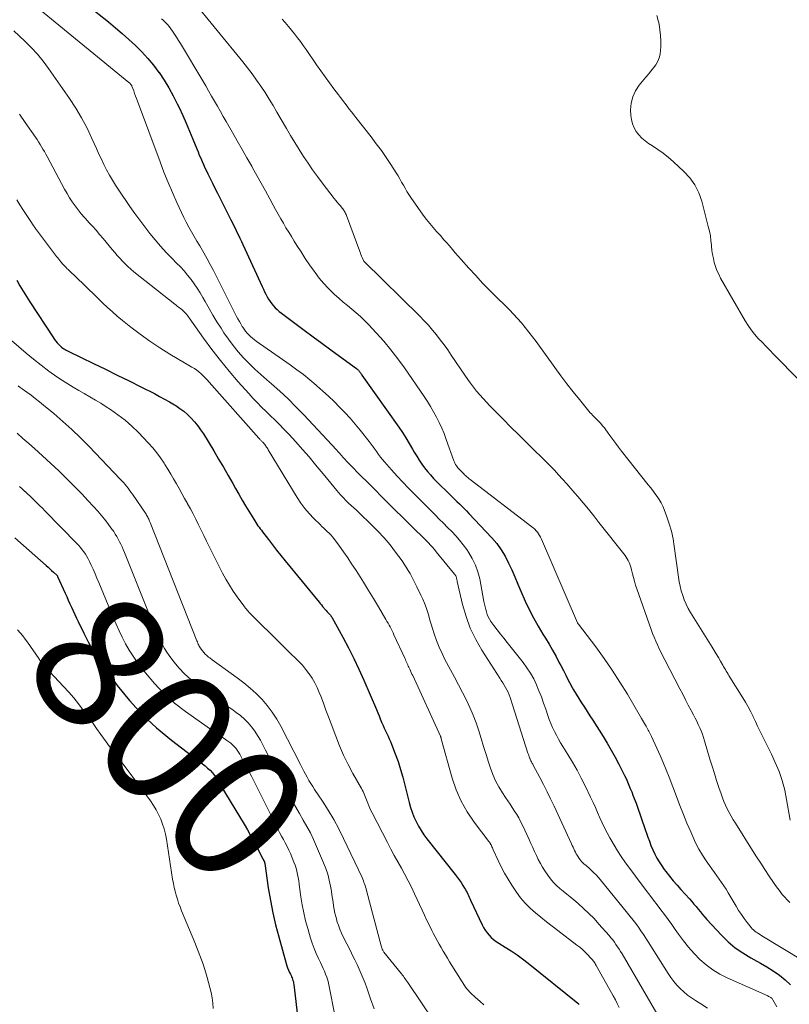
# Model space of a CAD drawing. Units: feet. Extents: x 1965000 to 1970032, y 575000 to 580000.
# Drawn here: x 1966827 to 1966941, y 575695 to 575841 of the extents above; entities that cross this region are included whole.
import ezdxf
from ezdxf.enums import TextEntityAlignment as Align

# ---------------------------------------------------------------- set-up
doc = ezdxf.new("R2010")
doc.units = ezdxf.units.FT
doc.header["$LTSCALE"] = 100
doc.header["$MEASUREMENT"] = 0
for name, color, linetype, lineweight in [('CONTOUR INDEX', 32, 'Continuous', 25), ('CONTOUR INDEX LABEL', 7, 'Continuous', 15), ('CONTOUR INTERMEDIATE', 40, 'Continuous', 15)]:
    doc.layers.add(name, color=color, linetype=linetype, lineweight=lineweight)
doc.styles.add('slant', font='romans.shx', dxfattribs={"oblique": 14.999978})

msp = doc.modelspace()

# ---------------------------------------------------------------- linework, layer by layer
at = {"layer": 'CONTOUR INDEX', "flags": 128}
for points, elevation in [([(1966833.81, 575845.8), (1966839.89, 575840.96), (1966840.92, 575840.11), (1966841.94, 575839.25), (1966842.94, 575838.36), (1966843.92, 575837.46), (1966844.87, 575836.52), (1966845.77, 575835.54), (1966846.61, 575834.51), (1966847.41, 575833.44), (1966847.42, 575833.42), (1966848.16, 575832.3), (1966848.87, 575831.16), (1966849.52, 575829.98), (1966850.12, 575828.78), (1966850.4, 575828.21), (1966850.94, 575827.04), (1966851.46, 575825.87), (1966851.97, 575824.69), (1966852.46, 575823.51), (1966853.03, 575822.08), (1966853.23, 575821.61), (1966853.42, 575821.13), (1966853.63, 575820.66), (1966853.83, 575820.19), (1966854.04, 575819.72), (1966854.26, 575819.25), (1966854.48, 575818.79), (1966854.7, 575818.33), (1966854.99, 575817.72), (1966855.37, 575816.96), (1966855.74, 575816.2), (1966856.12, 575815.44), (1966856.5, 575814.68), (1966858.12, 575811.49), (1966858.35, 575811.03), (1966858.58, 575810.58), (1966858.81, 575810.12), (1966859.03, 575809.66), (1966859.25, 575809.2), (1966859.47, 575808.74), (1966859.69, 575808.28), (1966859.91, 575807.82), (1966862.78, 575801.54), (1966862.96, 575801.16), (1966863.14, 575800.78), (1966863.33, 575800.4), (1966863.53, 575800.03), (1966863.55, 575799.99), (1966863.75, 575799.65), (1966863.96, 575799.31), (1966864.21, 575798.99), (1966864.46, 575798.68), (1966864.74, 575798.39), (1966865.03, 575798.12), (1966865.33, 575797.85), (1966865.65, 575797.6), (1966869.06, 575795.05), (1966870.37, 575794.07), (1966871.68, 575793.1), (1966872.99, 575792.13), (1966874.31, 575791.16), (1966876.82, 575789.33), (1966876.88, 575789.28), (1966876.94, 575789.23), (1966877, 575789.18), (1966877.06, 575789.12), (1966877.11, 575789.07), (1966877.16, 575789.01), (1966877.21, 575788.95), (1966877.26, 575788.89), (1966877.33, 575788.79), (1966877.41, 575788.69), (1966877.5, 575788.58), (1966877.58, 575788.47), (1966877.65, 575788.36), (1966883.12, 575780.61), (1966883.67, 575779.82), (1966884.2, 575779.01), (1966884.7, 575778.18), (1966885.18, 575777.34), (1966885.45, 575776.87), (1966885.8, 575776.27), (1966886.17, 575775.68), (1966886.56, 575775.11), (1966886.97, 575774.55), (1966887.4, 575774.01), (1966887.85, 575773.48), (1966888.32, 575772.97), (1966888.8, 575772.47), (1966890.72, 575770.56), (1966891.07, 575770.2), (1966891.43, 575769.85), (1966891.8, 575769.51), (1966892.16, 575769.16), (1966892.52, 575768.82), (1966892.88, 575768.47), (1966893.24, 575768.11), (1966893.58, 575767.75), (1966896.99, 575764.12), (1966897.73, 575763.25), (1966898.4, 575762.34), (1966898.98, 575761.38), (1966899.49, 575760.36), (1966899.96, 575759.32), (1966900.43, 575758.28), (1966900.88, 575757.23), (1966901.34, 575756.18), (1966901.98, 575754.7), (1966902.57, 575753.43), (1966903.2, 575752.18), (1966903.88, 575750.95), (1966904.6, 575749.75), (1966904.97, 575749.15), (1966905.52, 575748.26), (1966906.05, 575747.36), (1966906.56, 575746.44), (1966907.05, 575745.51), (1966907.28, 575745.07), (1966907.65, 575744.36), (1966908.01, 575743.64), (1966908.38, 575742.93), (1966908.76, 575742.22), (1966908.79, 575742.16), (1966909.16, 575741.49), (1966909.54, 575740.82), (1966909.94, 575740.17), (1966910.35, 575739.53), (1966910.78, 575738.89), (1966911.2, 575738.26), (1966911.61, 575737.61), (1966912.02, 575736.97), (1966913.56, 575734.54), (1966914.18, 575733.52), (1966914.79, 575732.49), (1966915.37, 575731.44), (1966915.92, 575730.38), (1966916.52, 575729.2), (1966916.76, 575728.72), (1966916.99, 575728.24), (1966917.21, 575727.75), (1966917.42, 575727.26), (1966917.63, 575726.77), (1966917.83, 575726.28), (1966918.02, 575725.78), (1966918.21, 575725.28), (1966918.48, 575724.56), (1966918.8, 575723.7), (1966919.11, 575722.84), (1966919.41, 575721.97), (1966919.71, 575721.1), (1966920.24, 575719.54), (1966920.47, 575718.9), (1966920.71, 575718.26), (1966920.98, 575717.63), (1966921.27, 575717.01), (1966921.58, 575716.41), (1966921.92, 575715.82), (1966922.3, 575715.25), (1966922.69, 575714.69), (1966922.93, 575714.39), (1966923.46, 575713.7), (1966924.02, 575713.02), (1966924.59, 575712.36), (1966925.17, 575711.7), (1966926.44, 575710.32), (1966926.77, 575709.94), (1966927.1, 575709.56), (1966927.43, 575709.17), (1966927.74, 575708.78), (1966928.06, 575708.39), (1966928.38, 575708), (1966928.71, 575707.62), (1966929.05, 575707.25), (1966931.23, 575704.9), (1966932.21, 575703.94), (1966933.26, 575703.05), (1966934.38, 575702.27), (1966935.56, 575701.56), (1966936.02, 575701.31), (1966937, 575700.76), (1966937.97, 575700.19), (1966938.93, 575699.59), (1966939.86, 575698.97), (1966940.72, 575698.27), (1966941.49, 575697.5)], 760), ([(1966826.21, 575802.49), (1966826.69, 575801.67), (1966827.18, 575800.86), (1966827.68, 575800.06), (1966828.19, 575799.26), (1966831.68, 575793.9), (1966831.86, 575793.65), (1966832.04, 575793.4), (1966832.25, 575793.17), (1966832.46, 575792.94), (1966832.6, 575792.8), (1966832.75, 575792.65), (1966832.91, 575792.52), (1966833.07, 575792.39), (1966833.24, 575792.28), (1966833.42, 575792.17), (1966833.6, 575792.07), (1966833.79, 575791.97), (1966833.97, 575791.87), (1966837.65, 575790.1), (1966839.43, 575789.23), (1966841.2, 575788.36), (1966842.97, 575787.48), (1966844.73, 575786.59), (1966846.73, 575785.59), (1966847.49, 575785.19), (1966848.24, 575784.78), (1966848.98, 575784.36), (1966849.72, 575783.92), (1966849.91, 575783.81), (1966850.53, 575783.4), (1966851.13, 575782.96), (1966851.68, 575782.47), (1966852.22, 575781.95), (1966852.71, 575781.39), (1966853.18, 575780.82), (1966853.61, 575780.21), (1966854.02, 575779.59), (1966855.57, 575777.06), (1966856.3, 575775.85), (1966857.01, 575774.64), (1966857.71, 575773.42), (1966858.4, 575772.2), (1966858.81, 575771.45), (1966859.3, 575770.6), (1966859.79, 575769.74), (1966860.29, 575768.9), (1966860.8, 575768.06), (1966861.53, 575766.87), (1966861.68, 575766.63), (1966861.84, 575766.39), (1966862, 575766.16), (1966862.16, 575765.92), (1966862.33, 575765.7), (1966862.5, 575765.47), (1966862.67, 575765.24), (1966862.84, 575765.01), (1966863.71, 575763.86), (1966864.32, 575763.07), (1966864.94, 575762.27), (1966865.57, 575761.49), (1966866.2, 575760.71), (1966871.25, 575754.54), (1966871.43, 575754.33), (1966871.6, 575754.12), (1966871.78, 575753.9), (1966871.96, 575753.69), (1966872.03, 575753.6), (1966872.17, 575753.43), (1966872.32, 575753.27), (1966872.46, 575753.1), (1966872.61, 575752.94), (1966872.8, 575752.73), (1966872.85, 575752.68), (1966872.9, 575752.62), (1966872.95, 575752.57), (1966872.99, 575752.51), (1966873.04, 575752.45), (1966873.08, 575752.4), (1966873.12, 575752.33), (1966873.15, 575752.27), (1966874.79, 575749.29), (1966875.63, 575747.72), (1966876.43, 575746.13), (1966877.18, 575744.53), (1966877.91, 575742.91), (1966879.8, 575738.53), (1966879.99, 575738.06), (1966880.19, 575737.6), (1966880.38, 575737.14), (1966880.57, 575736.67), (1966880.62, 575736.55), (1966880.79, 575736.15), (1966880.97, 575735.75), (1966881.15, 575735.36), (1966881.34, 575734.96), (1966881.53, 575734.57), (1966881.71, 575734.17), (1966881.88, 575733.77), (1966882.04, 575733.37), (1966882.6, 575731.91), (1966883.02, 575730.77), (1966883.4, 575729.62), (1966883.74, 575728.45), (1966884.05, 575727.28), (1966884.68, 575724.7), (1966884.88, 575723.96), (1966885.11, 575723.24), (1966885.39, 575722.54), (1966885.71, 575721.84), (1966886.06, 575721.17), (1966886.45, 575720.51), (1966886.87, 575719.88), (1966887.33, 575719.27), (1966891.55, 575713.96), (1966891.85, 575713.57), (1966892.14, 575713.17), (1966892.42, 575712.75), (1966892.68, 575712.34), (1966892.95, 575711.91), (1966893.07, 575711.7), (1966893.19, 575711.48), (1966893.3, 575711.26), (1966893.4, 575711.04), (1966893.51, 575710.81), (1966893.61, 575710.59), (1966893.71, 575710.37), (1966893.82, 575710.14), (1966895.56, 575706.47), (1966895.78, 575706.06), (1966896.02, 575705.66), (1966896.29, 575705.28), (1966896.59, 575704.92), (1966896.92, 575704.58), (1966897.26, 575704.27), (1966897.63, 575703.99), (1966898.02, 575703.73), (1966899, 575703.13), (1966899.89, 575702.57), (1966900.75, 575701.98), (1966901.59, 575701.37), (1966902.42, 575700.73), (1966909.82, 575694.79), (1966909.92, 575694.69), (1966910.01, 575694.59)], 780), ([(1966825.92, 575764.13), (1966827.21, 575762.97), (1966830.62, 575759.97), (1966830.89, 575759.73), (1966831.16, 575759.49), (1966831.42, 575759.25), (1966831.69, 575759.01), (1966832.19, 575758.55), (1966832.23, 575758.49), (1966832.28, 575758.43), (1966832.29, 575758.42), (1966832.3, 575758.4), (1966832.3, 575758.38), (1966832.31, 575758.37), (1966833.42, 575755.89), (1966833.66, 575755.36), (1966833.9, 575754.83), (1966834.13, 575754.29), (1966834.37, 575753.76), (1966834.61, 575753.22), (1966834.85, 575752.69), (1966835.1, 575752.16), (1966835.35, 575751.63), (1966836.19, 575749.89), (1966836.9, 575748.51), (1966837.66, 575747.16), (1966838.5, 575745.86), (1966839.38, 575744.59), (1966841.2, 575742.13), (1966843.01, 575739.89), (1966844.95, 575737.76), (1966847.05, 575735.8), (1966849.27, 575733.96), (1966853.09, 575731.05), (1966853.49, 575730.75), (1966853.88, 575730.44), (1966854.27, 575730.13), (1966854.66, 575729.81), (1966855.03, 575729.48), (1966855.37, 575729.12), (1966855.67, 575728.73), (1966855.95, 575728.32), (1966860.08, 575721.46), (1966860.58, 575720.62), (1966861.06, 575719.77), (1966861.53, 575718.91), (1966861.99, 575718.04), (1966862.85, 575716.4), (1966862.87, 575716.35), (1966862.9, 575716.3), (1966862.93, 575716.26), (1966862.95, 575716.21), (1966862.98, 575716.16), (1966863, 575716.11), (1966863.02, 575716.06), (1966863.04, 575716.01), (1966863.11, 575715.86), (1966863.12, 575715.84), (1966863.12, 575715.82), (1966863.13, 575715.8), (1966863.13, 575715.78), (1966863.15, 575715.69), (1966863.15, 575715.67), (1966863.16, 575715.65), (1966863.16, 575715.62), (1966863.17, 575715.6), (1966863.69, 575711.95), (1966864, 575710.1), (1966864.35, 575708.27), (1966864.77, 575706.45), (1966865.24, 575704.65), (1966866.36, 575700.71), (1966866.46, 575700.37), (1966866.58, 575700.03), (1966866.71, 575699.7), (1966866.86, 575699.38), (1966866.99, 575699.1), (1966867.08, 575698.91), (1966867.16, 575698.73), (1966867.23, 575698.54), (1966867.31, 575698.35), (1966867.37, 575698.15), (1966867.43, 575697.95), (1966867.47, 575697.75), (1966867.5, 575697.55), (1966869.55, 575680.17)], 800)]:
    msp.add_lwpolyline(points, dxfattribs=dict(at, elevation=elevation))
at = {"layer": 'CONTOUR INTERMEDIATE', "flags": 128}
for points, elevation in [([(1966852.27, 575844.41), (1966859.92, 575835.01), (1966860.62, 575834.12), (1966861.3, 575833.22), (1966861.96, 575832.31), (1966862.6, 575831.38), (1966863.21, 575830.43), (1966863.82, 575829.48), (1966864.4, 575828.52), (1966864.98, 575827.54), (1966866.4, 575825.08), (1966867.02, 575824.03), (1966867.64, 575822.99), (1966868.28, 575821.96), (1966868.94, 575820.94), (1966869.61, 575819.93), (1966870.3, 575818.94), (1966871.01, 575817.96), (1966871.74, 575816.99), (1966873.53, 575814.68), (1966873.75, 575814.39), (1966873.98, 575814.11), (1966874.2, 575813.83), (1966874.43, 575813.55), (1966874.69, 575813.24), (1966874.79, 575813.12), (1966874.89, 575812.98), (1966874.98, 575812.85), (1966875.06, 575812.71), (1966875.14, 575812.56), (1966875.21, 575812.41), (1966875.28, 575812.26), (1966875.34, 575812.11), (1966877.32, 575806.75), (1966877.41, 575806.53), (1966877.5, 575806.3), (1966877.59, 575806.08), (1966877.68, 575805.85), (1966877.87, 575805.41), (1966877.93, 575805.34), (1966878, 575805.28), (1966886.26, 575797.12), (1966886.91, 575796.45), (1966887.54, 575795.77), (1966888.16, 575795.06), (1966888.75, 575794.34), (1966889.32, 575793.6), (1966889.88, 575792.86), (1966890.43, 575792.1), (1966890.96, 575791.33), (1966892.98, 575788.33), (1966893.4, 575787.72), (1966893.83, 575787.13), (1966894.27, 575786.54), (1966894.73, 575785.97), (1966895.2, 575785.4), (1966895.69, 575784.85), (1966896.18, 575784.31), (1966896.69, 575783.78), (1966898.68, 575781.77), (1966899.84, 575780.6), (1966901, 575779.44), (1966902.17, 575778.29), (1966903.34, 575777.14), (1966904.38, 575776.12), (1966905.03, 575775.48), (1966905.67, 575774.83), (1966906.31, 575774.17), (1966906.94, 575773.51), (1966907.55, 575772.84), (1966908.17, 575772.16), (1966908.77, 575771.48), (1966909.36, 575770.79), (1966909.79, 575770.28), (1966910.59, 575769.32), (1966911.38, 575768.36), (1966912.17, 575767.39), (1966912.94, 575766.42), (1966916.84, 575761.5), (1966917.01, 575761.25), (1966917.18, 575761), (1966917.32, 575760.74), (1966917.44, 575760.46), (1966917.55, 575760.18), (1966917.65, 575759.9), (1966917.74, 575759.61), (1966917.81, 575759.32), (1966917.94, 575758.77), (1966918.08, 575758.2), (1966918.24, 575757.64), (1966918.41, 575757.08), (1966918.59, 575756.53), (1966920.73, 575750.45), (1966920.94, 575749.87), (1966921.17, 575749.29), (1966921.41, 575748.73), (1966921.67, 575748.16), (1966921.94, 575747.6), (1966922.21, 575747.05), (1966922.49, 575746.49), (1966922.77, 575745.94), (1966925.02, 575741.6), (1966925.44, 575740.8), (1966925.85, 575740), (1966926.27, 575739.2), (1966926.7, 575738.39), (1966927.05, 575737.72), (1966927.29, 575737.26), (1966927.52, 575736.78), (1966927.75, 575736.31), (1966927.97, 575735.83), (1966928.17, 575735.35), (1966928.36, 575734.86), (1966928.54, 575734.36), (1966928.7, 575733.86), (1966929.5, 575731.14), (1966929.82, 575730.08), (1966930.15, 575729.02), (1966930.48, 575727.96), (1966930.83, 575726.91), (1966931.14, 575725.97), (1966931.34, 575725.39), (1966931.57, 575724.83), (1966931.81, 575724.27), (1966932.08, 575723.72), (1966932.36, 575723.18), (1966932.66, 575722.64), (1966932.96, 575722.11), (1966933.28, 575721.59), (1966935.83, 575717.55), (1966936.44, 575716.59), (1966937.05, 575715.63), (1966937.68, 575714.68), (1966938.31, 575713.73), (1966938.97, 575712.76), (1966939.28, 575712.3), (1966939.6, 575711.86), (1966939.93, 575711.42), (1966940.27, 575710.99), (1966940.63, 575710.57), (1966941, 575710.17), (1966941.4, 575709.79)], 752), ([(1966829.78, 575842.73), (1966842.94, 575831.95), (1966843.01, 575831.89), (1966843.07, 575831.84), (1966843.13, 575831.78), (1966843.19, 575831.72), (1966843.27, 575831.62), (1966843.28, 575831.6), (1966843.3, 575831.59), (1966843.31, 575831.57), (1966843.32, 575831.55), (1966843.35, 575831.48), (1966843.36, 575831.46), (1966843.37, 575831.44), (1966843.37, 575831.42), (1966843.38, 575831.4), (1966843.64, 575830.68), (1966843.78, 575830.3), (1966843.92, 575829.92), (1966844.05, 575829.54), (1966844.2, 575829.16), (1966847.57, 575820.12), (1966848.15, 575818.59), (1966848.76, 575817.07), (1966849.41, 575815.57), (1966850.07, 575814.08), (1966850.75, 575812.58), (1966851.1, 575811.85), (1966851.47, 575811.12), (1966851.85, 575810.41), (1966852.25, 575809.7), (1966852.66, 575809), (1966853.07, 575808.3), (1966853.48, 575807.6), (1966853.88, 575806.9), (1966854.07, 575806.57), (1966854.57, 575805.7), (1966855.05, 575804.82), (1966855.52, 575803.94), (1966855.98, 575803.05), (1966858.98, 575797.1), (1966859.18, 575796.72), (1966859.39, 575796.34), (1966859.6, 575795.97), (1966859.82, 575795.59), (1966859.88, 575795.49), (1966860.08, 575795.18), (1966860.3, 575794.89), (1966860.53, 575794.61), (1966860.79, 575794.34), (1966861.05, 575794.09), (1966861.33, 575793.85), (1966861.62, 575793.63), (1966861.91, 575793.41), (1966866.93, 575789.88), (1966867.93, 575789.16), (1966868.92, 575788.42), (1966869.87, 575787.64), (1966870.82, 575786.85), (1966870.95, 575786.74), (1966871.81, 575785.97), (1966872.66, 575785.2), (1966873.49, 575784.41), (1966874.31, 575783.6), (1966875.11, 575782.78), (1966875.89, 575781.93), (1966876.64, 575781.06), (1966877.36, 575780.17), (1966878.74, 575778.44), (1966879.03, 575778.07), (1966879.31, 575777.69), (1966879.59, 575777.31), (1966879.86, 575776.92), (1966880.13, 575776.53), (1966880.42, 575776.15), (1966880.71, 575775.78), (1966881.02, 575775.42), (1966882.05, 575774.25), (1966882.88, 575773.32), (1966883.73, 575772.4), (1966884.6, 575771.49), (1966885.47, 575770.6), (1966888.55, 575767.52), (1966889.17, 575766.9), (1966889.79, 575766.28), (1966890.41, 575765.66), (1966891.02, 575765.04), (1966891.62, 575764.4), (1966892.19, 575763.74), (1966892.73, 575763.05), (1966893.25, 575762.35), (1966893.51, 575761.97), (1966894.08, 575761.03), (1966894.56, 575760.06), (1966894.91, 575759.04), (1966895.19, 575757.98), (1966895.83, 575754.62), (1966895.91, 575754.23), (1966895.99, 575753.84), (1966896.08, 575753.46), (1966896.18, 575753.07), (1966896.3, 575752.7), (1966896.45, 575752.34), (1966896.63, 575752), (1966896.85, 575751.67), (1966897.32, 575751.04), (1966897.8, 575750.41), (1966898.28, 575749.78), (1966898.77, 575749.15), (1966899.26, 575748.53), (1966901.65, 575745.54), (1966902.23, 575744.75), (1966902.76, 575743.94), (1966903.23, 575743.1), (1966903.65, 575742.22), (1966904.02, 575741.32), (1966904.38, 575740.41), (1966904.71, 575739.49), (1966905.03, 575738.57), (1966905.32, 575737.66), (1966905.53, 575737.05), (1966905.77, 575736.45), (1966906.03, 575735.86), (1966906.31, 575735.28), (1966906.61, 575734.71), (1966906.92, 575734.14), (1966907.25, 575733.58), (1966907.59, 575733.03), (1966908.34, 575731.83), (1966909.03, 575730.67), (1966909.7, 575729.49), (1966910.33, 575728.29), (1966910.94, 575727.08), (1966911.71, 575725.46), (1966912.07, 575724.7), (1966912.42, 575723.94), (1966912.76, 575723.18), (1966913.09, 575722.41), (1966913.44, 575721.65), (1966913.79, 575720.89), (1966914.17, 575720.14), (1966914.57, 575719.41), (1966914.71, 575719.15), (1966915.2, 575718.31), (1966915.71, 575717.47), (1966916.25, 575716.66), (1966916.82, 575715.86), (1966919.97, 575711.59), (1966920.52, 575710.86), (1966921.07, 575710.14), (1966921.62, 575709.42), (1966922.18, 575708.7), (1966922.73, 575707.98), (1966923.28, 575707.26), (1966923.81, 575706.52), (1966924.33, 575705.78), (1966924.81, 575705.07), (1966925.54, 575704.08), (1966926.31, 575703.11), (1966927.13, 575702.19), (1966928, 575701.3), (1966928.93, 575700.5), (1966929.91, 575699.76), (1966930.95, 575699.13), (1966932.05, 575698.57), (1966938.12, 575695.86), (1966938.23, 575695.8), (1966938.34, 575695.75), (1966938.45, 575695.68), (1966938.55, 575695.62), (1966938.65, 575695.55), (1966938.74, 575695.46), (1966938.81, 575695.37), (1966938.88, 575695.27), (1966939.46, 575694.23)], 764), ([(1966921.57, 575841.92), (1966921.84, 575840.96), (1966921.91, 575840.61), (1966922.04, 575839.77), (1966922.14, 575838.94), (1966922.17, 575838.1), (1966922.17, 575837.26), (1966922.15, 575836.75), (1966922.08, 575836.18), (1966921.95, 575835.62), (1966921.72, 575835.1), (1966921.42, 575834.6), (1966921.07, 575834.12), (1966920.71, 575833.65), (1966920.34, 575833.19), (1966919.96, 575832.73), (1966918.97, 575831.57), (1966918.4, 575830.72), (1966917.98, 575829.83), (1966917.76, 575828.86), (1966917.68, 575827.85), (1966917.72, 575827.05), (1966917.8, 575826.41), (1966917.94, 575825.79), (1966918.19, 575825.21), (1966918.51, 575824.65), (1966918.91, 575824.13), (1966919.34, 575823.66), (1966919.83, 575823.24), (1966920.36, 575822.86), (1966920.92, 575822.52), (1966921.74, 575821.97), (1966922.53, 575821.4), (1966923.3, 575820.78), (1966924.04, 575820.14), (1966925.62, 575818.69), (1966926.5, 575817.72), (1966927.26, 575816.68), (1966927.83, 575815.52), (1966928.27, 575814.29), (1966929.25, 575810.48), (1966929.41, 575809.8), (1966929.55, 575809.11), (1966929.64, 575808.41), (1966929.71, 575807.71), (1966929.73, 575807.55), (1966929.79, 575806.93), (1966929.88, 575806.32), (1966930, 575805.71), (1966930.14, 575805.11), (1966930.33, 575804.51), (1966930.54, 575803.93), (1966930.8, 575803.37), (1966931.08, 575802.82), (1966934.74, 575796.44), (1966935.17, 575795.75), (1966935.64, 575795.08), (1966936.15, 575794.44), (1966936.7, 575793.83), (1966937.27, 575793.24), (1966937.84, 575792.65), (1966938.41, 575792.07), (1966938.98, 575791.48), (1966942.82, 575787.54)], 744), ([(1966847.77, 575841.43), (1966847.98, 575841.26), (1966848.18, 575841.08), (1966848.38, 575840.89), (1966848.59, 575840.68), (1966848.68, 575840.59), (1966848.77, 575840.5), (1966848.85, 575840.4), (1966848.93, 575840.3), (1966849.42, 575839.6), (1966849.73, 575839.14), (1966850.04, 575838.68), (1966850.34, 575838.21), (1966850.63, 575837.73), (1966853.92, 575832.19), (1966854.37, 575831.44), (1966854.81, 575830.68), (1966855.25, 575829.92), (1966855.69, 575829.16), (1966856.12, 575828.4), (1966856.56, 575827.64), (1966856.99, 575826.88), (1966857.43, 575826.12), (1966858.36, 575824.5), (1966859.08, 575823.24), (1966859.79, 575821.98), (1966860.51, 575820.72), (1966861.22, 575819.47), (1966861.35, 575819.24), (1966861.99, 575818.09), (1966862.63, 575816.94), (1966863.26, 575815.79), (1966863.9, 575814.63), (1966864.41, 575813.68), (1966864.79, 575813), (1966865.16, 575812.32), (1966865.55, 575811.65), (1966865.94, 575810.98), (1966866.33, 575810.31), (1966866.73, 575809.65), (1966867.14, 575808.99), (1966867.55, 575808.33), (1966867.97, 575807.66), (1966868.58, 575806.7), (1966869.21, 575805.74), (1966869.85, 575804.79), (1966870.51, 575803.85), (1966870.66, 575803.63), (1966871.27, 575802.82), (1966871.91, 575802.04), (1966872.59, 575801.3), (1966873.31, 575800.59), (1966873.56, 575800.36), (1966874.19, 575799.8), (1966874.83, 575799.24), (1966875.48, 575798.7), (1966876.13, 575798.18), (1966876.78, 575797.64), (1966877.42, 575797.09), (1966878.03, 575796.5), (1966878.62, 575795.9), (1966879.76, 575794.67), (1966880.89, 575793.41), (1966881.97, 575792.13), (1966882.99, 575790.79), (1966883.98, 575789.43), (1966886.9, 575785.19), (1966887.4, 575784.44), (1966887.88, 575783.67), (1966888.33, 575782.89), (1966888.77, 575782.09), (1966889.17, 575781.28), (1966889.54, 575780.46), (1966889.89, 575779.63), (1966890.21, 575778.78), (1966891.34, 575775.59), (1966891.42, 575775.4), (1966891.5, 575775.22), (1966891.6, 575775.04), (1966891.71, 575774.86), (1966891.83, 575774.7), (1966891.95, 575774.54), (1966892.09, 575774.38), (1966892.23, 575774.24), (1966892.84, 575773.63), (1966892.95, 575773.52), (1966893.06, 575773.41), (1966893.17, 575773.31), (1966893.29, 575773.21), (1966893.4, 575773.11), (1966893.52, 575773.01), (1966893.64, 575772.91), (1966893.76, 575772.82), (1966902.94, 575765.77), (1966903.17, 575765.58), (1966903.39, 575765.38), (1966903.59, 575765.16), (1966903.79, 575764.94), (1966903.96, 575764.7), (1966904.12, 575764.45), (1966904.27, 575764.19), (1966904.39, 575763.92), (1966909.77, 575751.45), (1966909.85, 575751.3), (1966909.9, 575751.23), (1966912.47, 575747.85), (1966913.73, 575746.14), (1966914.94, 575744.4), (1966916.09, 575742.62), (1966917.2, 575740.81), (1966919.31, 575737.22), (1966919.46, 575736.96), (1966919.61, 575736.71), (1966919.76, 575736.45), (1966919.9, 575736.19), (1966919.98, 575736.05), (1966920.09, 575735.86), (1966920.19, 575735.67), (1966920.3, 575735.48), (1966920.4, 575735.29), (1966920.5, 575735.1), (1966920.6, 575734.91), (1966920.7, 575734.72), (1966920.79, 575734.52), (1966921.59, 575732.78), (1966922.06, 575731.7), (1966922.53, 575730.63), (1966922.97, 575729.54), (1966923.4, 575728.44), (1966924.5, 575725.56), (1966925.01, 575724.23), (1966925.53, 575722.91), (1966926.07, 575721.6), (1966926.62, 575720.29), (1966926.92, 575719.6), (1966927.36, 575718.66), (1966927.83, 575717.74), (1966928.37, 575716.85), (1966928.94, 575715.98), (1966929.43, 575715.29), (1966929.79, 575714.79), (1966930.15, 575714.28), (1966930.5, 575713.78), (1966930.87, 575713.28), (1966931.22, 575712.78), (1966931.56, 575712.27), (1966931.89, 575711.75), (1966932.21, 575711.22), (1966933.38, 575709.23), (1966933.77, 575708.61), (1966934.17, 575707.99), (1966934.59, 575707.4), (1966935.04, 575706.81), (1966935.63, 575706.06), (1966935.79, 575705.87), (1966935.97, 575705.69), (1966936.17, 575705.53), (1966936.37, 575705.38), (1966936.59, 575705.25), (1966936.8, 575705.11), (1966937.02, 575704.97), (1966937.24, 575704.84), (1966943.25, 575701.2)], 756), ([(1966865.74, 575841.4), (1966866.22, 575840.86), (1966866.69, 575840.31), (1966867.16, 575839.75), (1966867.61, 575839.19), (1966868.05, 575838.61), (1966868.49, 575838.04), (1966868.91, 575837.45), (1966869.33, 575836.86), (1966870.9, 575834.57), (1966871.53, 575833.67), (1966872.16, 575832.78), (1966872.81, 575831.9), (1966873.46, 575831.02), (1966874.13, 575830.13), (1966874.45, 575829.7), (1966874.78, 575829.27), (1966875.11, 575828.85), (1966875.43, 575828.42), (1966875.76, 575827.99), (1966876.09, 575827.57), (1966876.42, 575827.14), (1966876.75, 575826.72), (1966879.02, 575823.84), (1966879.79, 575822.83), (1966880.54, 575821.81), (1966881.25, 575820.77), (1966881.95, 575819.72), (1966882.74, 575818.49), (1966883.02, 575818.03), (1966883.3, 575817.58), (1966883.56, 575817.11), (1966883.82, 575816.64), (1966884.08, 575816.18), (1966884.35, 575815.72), (1966884.64, 575815.27), (1966884.94, 575814.83), (1966886.79, 575812.19), (1966887.26, 575811.55), (1966887.74, 575810.93), (1966888.24, 575810.33), (1966888.76, 575809.75), (1966888.93, 575809.56), (1966889.38, 575809.08), (1966889.82, 575808.58), (1966890.25, 575808.09), (1966890.69, 575807.59), (1966891.12, 575807.08), (1966891.55, 575806.58), (1966891.98, 575806.09), (1966892.42, 575805.59), (1966893.57, 575804.3), (1966894.59, 575803.17), (1966895.63, 575802.06), (1966896.7, 575800.97), (1966897.78, 575799.89), (1966899, 575798.7), (1966899.62, 575798.08), (1966900.23, 575797.44), (1966900.83, 575796.79), (1966901.41, 575796.12), (1966901.98, 575795.44), (1966902.53, 575794.76), (1966903.07, 575794.05), (1966903.6, 575793.34), (1966906.4, 575789.47), (1966907.29, 575788.26), (1966908.19, 575787.06), (1966909.12, 575785.88), (1966910.07, 575784.71), (1966911.67, 575782.75), (1966911.83, 575782.57), (1966911.99, 575782.39), (1966912.15, 575782.22), (1966912.32, 575782.05), (1966912.5, 575781.88), (1966912.67, 575781.71), (1966912.83, 575781.54), (1966913, 575781.37), (1966913.22, 575781.12), (1966913.49, 575780.81), (1966913.76, 575780.5), (1966914, 575780.18), (1966914.25, 575779.85), (1966914.6, 575779.34), (1966915.02, 575778.76), (1966915.45, 575778.18), (1966915.88, 575777.6), (1966916.32, 575777.03), (1966920.29, 575772.02), (1966920.62, 575771.59), (1966920.96, 575771.15), (1966921.29, 575770.71), (1966921.62, 575770.27), (1966921.93, 575769.81), (1966922.21, 575769.34), (1966922.45, 575768.85), (1966922.66, 575768.35), (1966923.07, 575767.25), (1966923.44, 575766.18), (1966923.75, 575765.09), (1966923.99, 575763.98), (1966924.18, 575762.86), (1966924.8, 575758.27), (1966924.91, 575757.58), (1966925.05, 575756.89), (1966925.22, 575756.2), (1966925.43, 575755.53), (1966925.67, 575754.87), (1966925.94, 575754.22), (1966926.26, 575753.6), (1966926.61, 575752.98), (1966929.81, 575747.84), (1966930.13, 575747.33), (1966930.44, 575746.81), (1966930.75, 575746.28), (1966931.05, 575745.76), (1966931.39, 575745.16), (1966931.52, 575744.94), (1966931.66, 575744.71), (1966931.79, 575744.48), (1966931.92, 575744.26), (1966932.06, 575744.03), (1966932.19, 575743.8), (1966932.33, 575743.58), (1966932.47, 575743.36), (1966934.38, 575740.3), (1966934.8, 575739.61), (1966935.19, 575738.92), (1966935.56, 575738.21), (1966935.91, 575737.49), (1966935.93, 575737.45), (1966936.26, 575736.75), (1966936.6, 575736.05), (1966936.94, 575735.35), (1966937.29, 575734.66), (1966937.64, 575733.97), (1966937.99, 575733.27), (1966938.32, 575732.57), (1966938.65, 575731.87), (1966939.23, 575730.64), (1966939.78, 575729.3), (1966940.26, 575727.94), (1966940.63, 575726.54), (1966940.92, 575725.12), (1966941.43, 575722.03)], 748), ([(1966825.77, 575839.66), (1966827.44, 575838.09), (1966828.39, 575837.14), (1966829.29, 575836.15), (1966830.14, 575835.11), (1966830.94, 575834.04), (1966834.07, 575829.56), (1966835.01, 575828.13), (1966835.89, 575826.67), (1966836.69, 575825.16), (1966837.42, 575823.62), (1966838.1, 575822.09), (1966838.46, 575821.29), (1966838.83, 575820.5), (1966839.21, 575819.71), (1966839.61, 575818.92), (1966840.02, 575818.15), (1966840.46, 575817.39), (1966840.92, 575816.65), (1966841.41, 575815.92), (1966843.09, 575813.47), (1966843.81, 575812.45), (1966844.54, 575811.44), (1966845.29, 575810.45), (1966846.05, 575809.46), (1966846.84, 575808.5), (1966847.65, 575807.55), (1966848.5, 575806.64), (1966849.36, 575805.74), (1966850.04, 575805.05), (1966850.6, 575804.47), (1966851.15, 575803.87), (1966851.67, 575803.25), (1966852.18, 575802.62), (1966852.66, 575801.97), (1966853.12, 575801.31), (1966853.55, 575800.62), (1966853.95, 575799.92), (1966854.29, 575799.31), (1966854.87, 575798.3), (1966855.45, 575797.3), (1966856.05, 575796.31), (1966856.67, 575795.33), (1966857.09, 575794.67), (1966857.75, 575793.69), (1966858.46, 575792.74), (1966859.21, 575791.82), (1966860.01, 575790.94), (1966860.84, 575790.09), (1966861.69, 575789.26), (1966862.57, 575788.45), (1966863.46, 575787.66), (1966864.18, 575787.05), (1966865.42, 575785.94), (1966866.64, 575784.81), (1966867.82, 575783.64), (1966868.98, 575782.45), (1966873.86, 575777.21), (1966874.11, 575776.94), (1966874.36, 575776.66), (1966874.61, 575776.38), (1966874.86, 575776.1), (1966875.11, 575775.82), (1966875.36, 575775.54), (1966875.61, 575775.27), (1966875.87, 575775), (1966877.45, 575773.41), (1966878.5, 575772.35), (1966879.55, 575771.29), (1966880.61, 575770.23), (1966881.67, 575769.18), (1966887.54, 575763.35), (1966887.85, 575763.03), (1966888.15, 575762.71), (1966888.44, 575762.38), (1966888.72, 575762.05), (1966891.43, 575758.72), (1966891.48, 575758.65), (1966891.53, 575758.58), (1966891.58, 575758.51), (1966891.62, 575758.44), (1966891.66, 575758.36), (1966891.7, 575758.28), (1966891.72, 575758.2), (1966891.74, 575758.12), (1966891.75, 575758.07), (1966891.78, 575757.96), (1966891.8, 575757.85), (1966891.82, 575757.74), (1966891.85, 575757.63), (1966892.64, 575754.19), (1966893.16, 575752.39), (1966893.79, 575750.65), (1966894.59, 575748.98), (1966895.52, 575747.37), (1966898.19, 575743.22), (1966898.41, 575742.87), (1966898.63, 575742.52), (1966898.84, 575742.17), (1966899.05, 575741.82), (1966899.25, 575741.47), (1966899.43, 575741.1), (1966899.59, 575740.72), (1966899.73, 575740.34), (1966902.38, 575732.03), (1966902.44, 575731.85), (1966902.5, 575731.68), (1966902.56, 575731.51), (1966902.62, 575731.34), (1966902.65, 575731.27), (1966902.7, 575731.13), (1966902.76, 575731), (1966902.82, 575730.87), (1966902.89, 575730.75), (1966902.95, 575730.62), (1966903.02, 575730.49), (1966903.09, 575730.37), (1966903.15, 575730.24), (1966904.14, 575728.4), (1966904.69, 575727.35), (1966905.23, 575726.29), (1966905.75, 575725.22), (1966906.26, 575724.15), (1966908.87, 575718.52), (1966908.99, 575718.27), (1966909.1, 575718.03), (1966909.21, 575717.78), (1966909.33, 575717.53), (1966909.45, 575717.29), (1966909.57, 575717.05), (1966909.71, 575716.82), (1966909.85, 575716.59), (1966910.03, 575716.32), (1966910.19, 575716.1), (1966910.37, 575715.89), (1966910.56, 575715.7), (1966910.76, 575715.52), (1966910.98, 575715.34), (1966911.19, 575715.16), (1966911.39, 575714.98), (1966911.6, 575714.8), (1966911.87, 575714.54), (1966912.21, 575714.23), (1966912.53, 575713.9), (1966912.84, 575713.56), (1966913.14, 575713.2), (1966917.21, 575708.21), (1966917.62, 575707.69), (1966918.03, 575707.17), (1966918.43, 575706.65), (1966918.83, 575706.12), (1966919.21, 575705.58), (1966919.59, 575705.04), (1966919.95, 575704.49), (1966920.31, 575703.93), (1966923.25, 575699.22), (1966923.66, 575698.62), (1966924.09, 575698.04), (1966924.56, 575697.49), (1966925.06, 575696.96), (1966925.59, 575696.47), (1966926.14, 575696), (1966926.72, 575695.57), (1966927.33, 575695.17), (1966928.13, 575694.69), (1966929.12, 575694.03)], 768), ([(1966826.61, 575827.23), (1966827.47, 575826.01), (1966829.01, 575823.79), (1966829.25, 575823.44), (1966829.48, 575823.09), (1966829.7, 575822.73), (1966829.92, 575822.38), (1966830.13, 575822.02), (1966830.34, 575821.65), (1966830.54, 575821.29), (1966830.74, 575820.92), (1966833.35, 575816.06), (1966833.71, 575815.41), (1966834.09, 575814.78), (1966834.5, 575814.16), (1966834.92, 575813.56), (1966835.37, 575812.97), (1966835.83, 575812.39), (1966836.31, 575811.83), (1966836.81, 575811.29), (1966836.92, 575811.16), (1966837.48, 575810.56), (1966838.03, 575809.94), (1966838.57, 575809.32), (1966839.1, 575808.69), (1966840.44, 575807.06), (1966840.82, 575806.62), (1966841.19, 575806.18), (1966841.58, 575805.75), (1966841.97, 575805.33), (1966842.37, 575804.91), (1966842.79, 575804.51), (1966843.22, 575804.13), (1966843.67, 575803.76), (1966849.75, 575798.93), (1966849.97, 575798.76), (1966850.19, 575798.59), (1966850.42, 575798.41), (1966850.65, 575798.24), (1966850.76, 575798.16), (1966850.93, 575798.03), (1966851.08, 575797.89), (1966851.23, 575797.74), (1966851.37, 575797.58), (1966851.5, 575797.41), (1966851.64, 575797.25), (1966851.76, 575797.08), (1966851.89, 575796.9), (1966854.05, 575793.85), (1966855.28, 575792.18), (1966856.55, 575790.53), (1966857.87, 575788.92), (1966859.23, 575787.35), (1966860.78, 575785.6), (1966861.41, 575784.92), (1966862.04, 575784.25), (1966862.7, 575783.59), (1966863.36, 575782.95), (1966864.03, 575782.31), (1966864.69, 575781.67), (1966865.34, 575781.01), (1966865.98, 575780.35), (1966866.78, 575779.51), (1966867.8, 575778.41), (1966868.81, 575777.29), (1966869.79, 575776.16), (1966870.75, 575775), (1966872.1, 575773.36), (1966872.55, 575772.8), (1966873.01, 575772.25), (1966873.47, 575771.69), (1966873.93, 575771.14), (1966874.17, 575770.85), (1966874.52, 575770.45), (1966874.88, 575770.06), (1966875.26, 575769.67), (1966875.64, 575769.3), (1966876.04, 575768.94), (1966876.43, 575768.57), (1966876.82, 575768.21), (1966877.21, 575767.84), (1966879.07, 575766.06), (1966880.03, 575765.09), (1966880.96, 575764.09), (1966881.83, 575763.05), (1966882.66, 575761.97), (1966883.62, 575760.67), (1966883.94, 575760.21), (1966884.25, 575759.75), (1966884.54, 575759.27), (1966884.82, 575758.79), (1966885.08, 575758.3), (1966885.34, 575757.8), (1966885.59, 575757.31), (1966885.84, 575756.81), (1966886.44, 575755.56), (1966886.72, 575754.96), (1966886.97, 575754.36), (1966887.19, 575753.74), (1966887.4, 575753.12), (1966887.59, 575752.49), (1966887.78, 575751.86), (1966887.98, 575751.23), (1966888.17, 575750.6), (1966888.42, 575749.82), (1966888.76, 575748.82), (1966889.15, 575747.83), (1966889.58, 575746.86), (1966890.06, 575745.91), (1966890.25, 575745.56), (1966890.84, 575744.45), (1966891.44, 575743.33), (1966892.02, 575742.21), (1966892.61, 575741.09), (1966893.21, 575739.93), (1966893.74, 575738.82), (1966894.23, 575737.7), (1966894.66, 575736.55), (1966895.04, 575735.38), (1966895.4, 575734.2), (1966895.76, 575733.02), (1966896.13, 575731.84), (1966896.51, 575730.67), (1966896.79, 575729.82), (1966897.15, 575728.86), (1966897.56, 575727.92), (1966898.04, 575727.02), (1966898.58, 575726.14), (1966899.05, 575725.43), (1966899.39, 575724.92), (1966899.72, 575724.42), (1966900.05, 575723.92), (1966900.38, 575723.41), (1966900.7, 575722.9), (1966901, 575722.38), (1966901.28, 575721.85), (1966901.55, 575721.31), (1966902.54, 575719.17), (1966902.82, 575718.57), (1966903.09, 575717.98), (1966903.37, 575717.38), (1966903.64, 575716.78), (1966903.92, 575716.19), (1966904.23, 575715.61), (1966904.56, 575715.04), (1966904.91, 575714.49), (1966905.35, 575713.84), (1966905.74, 575713.3), (1966906.16, 575712.79), (1966906.63, 575712.32), (1966907.13, 575711.88), (1966907.64, 575711.46), (1966908.16, 575711.03), (1966908.67, 575710.61), (1966909.19, 575710.18), (1966909.84, 575709.63), (1966910.66, 575708.91), (1966911.46, 575708.16), (1966912.22, 575707.38), (1966912.96, 575706.58), (1966914.47, 575704.85), (1966914.74, 575704.53), (1966915, 575704.21), (1966915.25, 575703.88), (1966915.49, 575703.54), (1966915.73, 575703.2), (1966915.96, 575702.85), (1966916.18, 575702.5), (1966916.39, 575702.15), (1966921.59, 575693.24)], 772), ([(1966826.22, 575814.46), (1966826.68, 575813.73), (1966827.15, 575813), (1966827.62, 575812.28), (1966828.5, 575810.93), (1966828.53, 575810.87), (1966828.57, 575810.82), (1966828.6, 575810.77), (1966828.64, 575810.72), (1966828.68, 575810.67), (1966828.72, 575810.62), (1966828.75, 575810.56), (1966828.79, 575810.51), (1966828.82, 575810.47), (1966828.86, 575810.41), (1966828.9, 575810.35), (1966828.94, 575810.29), (1966828.98, 575810.23), (1966829.02, 575810.17), (1966829.06, 575810.11), (1966829.1, 575810.06), (1966829.14, 575810), (1966832.16, 575806.02), (1966832.32, 575805.82), (1966832.48, 575805.61), (1966832.64, 575805.41), (1966832.81, 575805.21), (1966832.87, 575805.13), (1966833.01, 575804.98), (1966833.15, 575804.82), (1966833.29, 575804.67), (1966833.44, 575804.51), (1966833.59, 575804.36), (1966833.73, 575804.21), (1966833.88, 575804.07), (1966834.03, 575803.92), (1966836.24, 575801.8), (1966836.94, 575801.12), (1966837.64, 575800.45), (1966838.34, 575799.77), (1966839.04, 575799.09), (1966839.74, 575798.42), (1966840.46, 575797.76), (1966841.2, 575797.13), (1966841.95, 575796.51), (1966843.21, 575795.51), (1966844.62, 575794.43), (1966846.06, 575793.4), (1966847.54, 575792.42), (1966849.05, 575791.48), (1966852.32, 575789.55), (1966852.68, 575789.32), (1966853.03, 575789.08), (1966853.36, 575788.82), (1966853.68, 575788.54), (1966853.99, 575788.25), (1966854.29, 575787.95), (1966854.58, 575787.64), (1966854.87, 575787.32), (1966862.27, 575778.97), (1966862.34, 575778.89), (1966862.41, 575778.81), (1966862.48, 575778.73), (1966862.56, 575778.65), (1966862.63, 575778.58), (1966862.71, 575778.5), (1966862.78, 575778.42), (1966862.86, 575778.34), (1966862.96, 575778.24), (1966863.06, 575778.13), (1966863.16, 575778.01), (1966863.26, 575777.89), (1966863.35, 575777.76), (1966863.44, 575777.63), (1966863.53, 575777.5), (1966863.61, 575777.37), (1966863.69, 575777.24), (1966867.98, 575770.14), (1966868.54, 575769.3), (1966869.14, 575768.48), (1966869.8, 575767.72), (1966870.5, 575766.99), (1966871.43, 575766.08), (1966871.69, 575765.82), (1966871.96, 575765.57), (1966872.22, 575765.32), (1966872.49, 575765.07), (1966872.75, 575764.82), (1966873, 575764.56), (1966873.24, 575764.28), (1966873.46, 575763.99), (1966874.29, 575762.87), (1966874.91, 575762.01), (1966875.52, 575761.14), (1966876.11, 575760.26), (1966876.69, 575759.37), (1966877.11, 575758.71), (1966877.87, 575757.5), (1966878.63, 575756.29), (1966879.36, 575755.07), (1966880.09, 575753.85), (1966881.21, 575751.95), (1966881.37, 575751.67), (1966881.53, 575751.39), (1966881.69, 575751.11), (1966881.84, 575750.83), (1966881.99, 575750.54), (1966882.14, 575750.25), (1966882.28, 575749.97), (1966882.42, 575749.68), (1966884.04, 575746.17), (1966884.12, 575745.98), (1966884.21, 575745.78), (1966884.3, 575745.59), (1966884.38, 575745.4), (1966884.47, 575745.21), (1966884.55, 575745.01), (1966884.64, 575744.82), (1966884.73, 575744.63), (1966884.77, 575744.54), (1966884.88, 575744.3), (1966884.99, 575744.06), (1966885.1, 575743.82), (1966885.21, 575743.58), (1966889.34, 575734.58), (1966889.36, 575734.53), (1966889.38, 575734.48), (1966889.4, 575734.43), (1966889.41, 575734.37), (1966889.43, 575734.32), (1966889.44, 575734.26), (1966889.46, 575734.21), (1966889.47, 575734.15), (1966891.1, 575728.33), (1966891.7, 575726.58), (1966892.43, 575724.88), (1966893.34, 575723.28), (1966894.38, 575721.74), (1966896.55, 575718.87), (1966896.6, 575718.81), (1966896.64, 575718.75), (1966896.69, 575718.69), (1966896.73, 575718.63), (1966896.78, 575718.57), (1966896.82, 575718.5), (1966896.85, 575718.43), (1966896.89, 575718.37), (1966896.96, 575718.22), (1966897.02, 575718.07), (1966897.09, 575717.93), (1966897.16, 575717.78), (1966897.22, 575717.64), (1966897.95, 575716.02), (1966898.4, 575715.09), (1966898.88, 575714.16), (1966899.41, 575713.27), (1966899.97, 575712.39), (1966900.66, 575711.35), (1966901.29, 575710.5), (1966901.96, 575709.7), (1966902.7, 575708.95), (1966903.49, 575708.25), (1966904.31, 575707.58), (1966905.14, 575706.92), (1966905.98, 575706.26), (1966906.82, 575705.62), (1966909.68, 575703.45), (1966910.1, 575703.12), (1966910.5, 575702.77), (1966910.88, 575702.41), (1966911.26, 575702.03), (1966911.75, 575701.51), (1966911.87, 575701.38), (1966911.98, 575701.25), (1966912.08, 575701.12), (1966912.18, 575700.98), (1966912.28, 575700.84), (1966912.37, 575700.7), (1966912.46, 575700.55), (1966912.55, 575700.4), (1966915.09, 575695.87), (1966915.4, 575695.31), (1966915.69, 575694.74), (1966915.97, 575694.16)], 776), ([(1966822.85, 575795.68), (1966827.6, 575791.63), (1966828.72, 575790.71), (1966829.86, 575789.81), (1966831.02, 575788.96), (1966832.21, 575788.12), (1966833.03, 575787.57), (1966833.83, 575787.05), (1966834.63, 575786.54), (1966835.45, 575786.05), (1966836.28, 575785.59), (1966837.11, 575785.12), (1966837.94, 575784.64), (1966838.75, 575784.15), (1966839.56, 575783.64), (1966840.21, 575783.22), (1966841.3, 575782.46), (1966842.36, 575781.65), (1966843.35, 575780.76), (1966844.3, 575779.83), (1966845.83, 575778.21), (1966846.47, 575777.5), (1966847.07, 575776.77), (1966847.63, 575776.01), (1966848.16, 575775.22), (1966848.28, 575775.03), (1966848.72, 575774.32), (1966849.16, 575773.61), (1966849.58, 575772.89), (1966850, 575772.16), (1966850.41, 575771.44), (1966850.82, 575770.71), (1966851.23, 575769.98), (1966851.64, 575769.25), (1966851.67, 575769.2), (1966852.08, 575768.44), (1966852.49, 575767.67), (1966852.88, 575766.9), (1966853.27, 575766.13), (1966853.3, 575766.06), (1966853.7, 575765.25), (1966854.1, 575764.44), (1966854.5, 575763.64), (1966854.91, 575762.83), (1966856.89, 575758.86), (1966857.38, 575757.94), (1966857.9, 575757.04), (1966858.46, 575756.17), (1966859.05, 575755.31), (1966860.03, 575753.98), (1966860.16, 575753.81), (1966860.29, 575753.64), (1966860.43, 575753.48), (1966860.57, 575753.32), (1966860.72, 575753.17), (1966860.86, 575753.01), (1966861.01, 575752.86), (1966861.16, 575752.71), (1966865.52, 575748.35), (1966866.06, 575747.81), (1966866.61, 575747.27), (1966867.16, 575746.74), (1966867.72, 575746.22), (1966868.26, 575745.68), (1966868.78, 575745.12), (1966869.26, 575744.53), (1966869.73, 575743.92), (1966869.77, 575743.86), (1966870.21, 575743.2), (1966870.62, 575742.51), (1966870.97, 575741.8), (1966871.29, 575741.07), (1966871.5, 575740.51), (1966871.9, 575739.49), (1966872.29, 575738.46), (1966872.68, 575737.43), (1966873.06, 575736.4), (1966873.74, 575734.56), (1966874.3, 575733.14), (1966874.91, 575731.73), (1966875.59, 575730.35), (1966876.31, 575729), (1966877.56, 575726.79), (1966877.69, 575726.55), (1966877.82, 575726.31), (1966877.93, 575726.07), (1966878.05, 575725.83), (1966878.15, 575725.58), (1966878.25, 575725.33), (1966878.35, 575725.08), (1966878.44, 575724.82), (1966878.52, 575724.58), (1966878.66, 575724.21), (1966878.81, 575723.84), (1966878.98, 575723.49), (1966879.15, 575723.13), (1966881.46, 575718.7), (1966881.96, 575717.75), (1966882.47, 575716.8), (1966882.99, 575715.86), (1966883.52, 575714.92), (1966884.04, 575713.98), (1966884.54, 575713.03), (1966885.02, 575712.07), (1966885.48, 575711.1), (1966886.61, 575708.63), (1966886.97, 575707.88), (1966887.33, 575707.12), (1966887.7, 575706.37), (1966888.08, 575705.62), (1966888.28, 575705.22), (1966888.57, 575704.68), (1966888.85, 575704.13), (1966889.15, 575703.6), (1966889.45, 575703.06), (1966889.76, 575702.53), (1966890.07, 575702), (1966890.39, 575701.47), (1966890.71, 575700.95), (1966892.93, 575697.42), (1966893.09, 575697.17), (1966893.27, 575696.94), (1966893.46, 575696.71), (1966893.66, 575696.5), (1966893.88, 575696.29), (1966894.09, 575696.08), (1966894.31, 575695.88), (1966894.53, 575695.68), (1966895.24, 575695.06), (1966895.81, 575694.54)], 784), ([(1966826.44, 575786.74), (1966826.74, 575786.52), (1966827.04, 575786.31), (1966827.71, 575785.82), (1966828.35, 575785.35), (1966828.97, 575784.88), (1966829.59, 575784.39), (1966830.2, 575783.9), (1966831.75, 575782.61), (1966833.1, 575781.44), (1966834.44, 575780.24), (1966835.72, 575778.99), (1966836.99, 575777.72), (1966841.64, 575772.87), (1966841.89, 575772.61), (1966842.13, 575772.34), (1966842.36, 575772.07), (1966842.59, 575771.79), (1966842.81, 575771.51), (1966843.03, 575771.22), (1966843.24, 575770.93), (1966843.45, 575770.63), (1966845.48, 575767.62), (1966845.57, 575767.48), (1966845.65, 575767.33), (1966845.74, 575767.19), (1966845.81, 575767.04), (1966845.89, 575766.89), (1966845.96, 575766.73), (1966846.02, 575766.58), (1966846.09, 575766.42), (1966853.07, 575748.75), (1966853.13, 575748.6), (1966853.2, 575748.44), (1966853.27, 575748.28), (1966853.34, 575748.13), (1966853.41, 575747.98), (1966853.49, 575747.83), (1966853.59, 575747.69), (1966853.68, 575747.55), (1966853.88, 575747.29), (1966854.09, 575747.04), (1966854.31, 575746.79), (1966854.55, 575746.57), (1966854.8, 575746.35), (1966854.97, 575746.22), (1966855.31, 575745.95), (1966855.66, 575745.69), (1966856.01, 575745.43), (1966856.36, 575745.17), (1966859.08, 575743.24), (1966860.06, 575742.51), (1966861, 575741.73), (1966861.89, 575740.9), (1966862.76, 575740.03), (1966863.55, 575739.11), (1966864.29, 575738.15), (1966864.95, 575737.12), (1966865.55, 575736.06), (1966868.47, 575730.32), (1966868.72, 575729.85), (1966868.97, 575729.37), (1966869.22, 575728.91), (1966869.48, 575728.44), (1966869.75, 575727.98), (1966870.03, 575727.52), (1966870.31, 575727.07), (1966870.6, 575726.62), (1966871.78, 575724.86), (1966872.63, 575723.52), (1966873.45, 575722.16), (1966874.2, 575720.76), (1966874.91, 575719.34), (1966877.66, 575713.5), (1966877.76, 575713.27), (1966877.86, 575713.03), (1966877.95, 575712.79), (1966878.04, 575712.55), (1966878.12, 575712.31), (1966878.19, 575712.07), (1966878.26, 575711.82), (1966878.33, 575711.57), (1966880.51, 575703.33), (1966880.56, 575703.17), (1966880.62, 575703.01), (1966880.68, 575702.84), (1966880.75, 575702.69), (1966880.89, 575702.4), (1966883.56, 575699.14), (1966883.69, 575698.96), (1966883.83, 575698.79), (1966883.96, 575698.61), (1966884.09, 575698.43), (1966884.21, 575698.25), (1966884.34, 575698.07), (1966884.46, 575697.88), (1966884.59, 575697.7), (1966890.19, 575689.37)], 788), ([(1966826.3, 575779.69), (1966827.15, 575778.92), (1966828.01, 575778.16), (1966828.86, 575777.41), (1966830.08, 575776.32), (1966831.29, 575775.21), (1966832.47, 575774.08), (1966833.64, 575772.94), (1966834.18, 575772.41), (1966835.07, 575771.51), (1966835.95, 575770.61), (1966836.81, 575769.69), (1966837.66, 575768.76), (1966838.3, 575768.06), (1966838.81, 575767.47), (1966839.31, 575766.87), (1966839.79, 575766.25), (1966840.26, 575765.61), (1966840.66, 575765.05), (1966840.9, 575764.68), (1966841.13, 575764.31), (1966841.35, 575763.93), (1966841.55, 575763.54), (1966841.74, 575763.15), (1966841.92, 575762.75), (1966842.09, 575762.35), (1966842.26, 575761.94), (1966846.65, 575751), (1966846.89, 575750.43), (1966847.13, 575749.85), (1966847.38, 575749.28), (1966847.64, 575748.71), (1966847.92, 575748.15), (1966848.22, 575747.61), (1966848.56, 575747.09), (1966848.92, 575746.58), (1966849.64, 575745.64), (1966850.41, 575744.71), (1966851.23, 575743.83), (1966852.13, 575743.02), (1966853.07, 575742.26), (1966854.43, 575741.26), (1966855.27, 575740.64), (1966856.13, 575740.03), (1966856.99, 575739.44), (1966857.86, 575738.85), (1966858.28, 575738.57), (1966858.93, 575738.11), (1966859.54, 575737.62), (1966860.13, 575737.09), (1966860.69, 575736.54), (1966861.2, 575735.94), (1966861.68, 575735.32), (1966862.11, 575734.66), (1966862.51, 575733.98), (1966863.3, 575732.47), (1966864.04, 575731.06), (1966864.79, 575729.64), (1966865.53, 575728.22), (1966866.27, 575726.8), (1966866.74, 575725.92), (1966867.26, 575724.95), (1966867.79, 575723.98), (1966868.34, 575723.02), (1966868.9, 575722.07), (1966869.45, 575721.12), (1966869.97, 575720.15), (1966870.45, 575719.16), (1966870.9, 575718.15), (1966871.93, 575715.72), (1966872.26, 575714.86), (1966872.55, 575713.99), (1966872.78, 575713.11), (1966872.96, 575712.21), (1966873.09, 575711.49), (1966873.18, 575710.94), (1966873.26, 575710.4), (1966873.34, 575709.85), (1966873.42, 575709.3), (1966873.5, 575708.76), (1966873.61, 575708.22), (1966873.74, 575707.68), (1966873.89, 575707.15), (1966873.93, 575707), (1966874.13, 575706.4), (1966874.35, 575705.81), (1966874.6, 575705.23), (1966874.87, 575704.66), (1966875.92, 575702.58), (1966876.26, 575701.91), (1966876.59, 575701.23), (1966876.92, 575700.55), (1966877.24, 575699.86), (1966877.55, 575699.17), (1966877.84, 575698.47), (1966878.11, 575697.77), (1966878.36, 575697.06), (1966878.9, 575695.44), (1966879.46, 575693.94)], 792), ([(1966826.65, 575771.75), (1966827.04, 575771.39), (1966827.43, 575771.03), (1966827.46, 575771), (1966827.83, 575770.65), (1966828.21, 575770.3), (1966828.58, 575769.95), (1966828.95, 575769.59), (1966829.32, 575769.24), (1966829.68, 575768.88), (1966830.04, 575768.51), (1966830.4, 575768.15), (1966835.18, 575763.26), (1966835.46, 575762.96), (1966835.73, 575762.66), (1966835.99, 575762.34), (1966836.23, 575762.01), (1966836.46, 575761.68), (1966836.67, 575761.33), (1966836.87, 575760.97), (1966837.05, 575760.61), (1966837.3, 575760.06), (1966837.6, 575759.42), (1966837.89, 575758.77), (1966838.17, 575758.12), (1966838.44, 575757.47), (1966840.18, 575753.26), (1966840.6, 575752.26), (1966841.03, 575751.27), (1966841.48, 575750.28), (1966841.93, 575749.29), (1966842.42, 575748.33), (1966842.95, 575747.39), (1966843.54, 575746.49), (1966844.16, 575745.61), (1966845.4, 575743.99), (1966846.74, 575742.39), (1966848.17, 575740.88), (1966849.73, 575739.5), (1966851.38, 575738.22), (1966855.79, 575735.1), (1966856.17, 575734.83), (1966856.56, 575734.57), (1966856.95, 575734.31), (1966857.34, 575734.06), (1966857.52, 575733.94), (1966857.82, 575733.74), (1966858.1, 575733.52), (1966858.36, 575733.29), (1966858.62, 575733.04), (1966858.85, 575732.77), (1966859.07, 575732.49), (1966859.27, 575732.19), (1966859.45, 575731.88), (1966859.81, 575731.21), (1966860.15, 575730.56), (1966860.5, 575729.91), (1966860.84, 575729.26), (1966861.17, 575728.6), (1966864.85, 575721.25), (1966865.11, 575720.73), (1966865.38, 575720.21), (1966865.66, 575719.69), (1966865.94, 575719.17), (1966866.22, 575718.66), (1966866.49, 575718.13), (1966866.74, 575717.6), (1966866.98, 575717.07), (1966867.51, 575715.81), (1966867.69, 575715.36), (1966867.84, 575714.91), (1966867.96, 575714.44), (1966868.06, 575713.97), (1966868.14, 575713.49), (1966868.22, 575713.02), (1966868.29, 575712.54), (1966868.36, 575712.06), (1966868.56, 575710.62), (1966868.75, 575709.43), (1966868.98, 575708.24), (1966869.26, 575707.07), (1966869.57, 575705.9), (1966869.99, 575704.49), (1966870.24, 575703.71), (1966870.51, 575702.95), (1966870.83, 575702.19), (1966871.17, 575701.45), (1966871.47, 575700.83), (1966871.67, 575700.41), (1966871.87, 575699.97), (1966872.06, 575699.54), (1966872.24, 575699.1), (1966872.4, 575698.66), (1966872.55, 575698.21), (1966872.67, 575697.75), (1966872.77, 575697.29), (1966874.46, 575688.72)], 796), ([(1966826.33, 575750.41), (1966826.73, 575749.96), (1966827.12, 575749.51), (1966827.48, 575749.03), (1966827.83, 575748.55), (1966829.5, 575746.15), (1966829.68, 575745.9), (1966829.87, 575745.64), (1966830.06, 575745.39), (1966830.25, 575745.15), (1966830.45, 575744.91), (1966830.66, 575744.67), (1966830.87, 575744.43), (1966831.08, 575744.2), (1966833.19, 575741.98), (1966833.96, 575741.13), (1966834.71, 575740.26), (1966835.43, 575739.36), (1966836.12, 575738.45), (1966836.19, 575738.36), (1966836.83, 575737.47), (1966837.48, 575736.58), (1966838.12, 575735.69), (1966838.76, 575734.81), (1966839.55, 575733.72), (1966839.8, 575733.38), (1966840.06, 575733.04), (1966840.32, 575732.7), (1966840.59, 575732.36), (1966840.86, 575732.03), (1966841.13, 575731.69), (1966841.39, 575731.35), (1966841.64, 575731.01), (1966846.14, 575724.91), (1966846.58, 575724.26), (1966846.98, 575723.6), (1966847.34, 575722.91), (1966847.67, 575722.21), (1966847.94, 575721.48), (1966848.18, 575720.74), (1966848.36, 575719.99), (1966848.51, 575719.22), (1966849.44, 575713.25), (1966849.55, 575712.64), (1966849.67, 575712.04), (1966849.81, 575711.45), (1966849.97, 575710.86), (1966850.15, 575710.27), (1966850.34, 575709.69), (1966850.56, 575709.12), (1966850.78, 575708.55), (1966852.73, 575703.82), (1966852.99, 575703.18), (1966853.25, 575702.54), (1966853.5, 575701.89), (1966853.74, 575701.25), (1966853.97, 575700.6), (1966854.19, 575699.95), (1966854.39, 575699.29), (1966854.57, 575698.62), (1966855.16, 575696.36), (1966855.32, 575695.57), (1966855.43, 575694.78), (1966855.46, 575693.98)], 804)]:
    msp.add_lwpolyline(points, dxfattribs=dict(at, elevation=elevation))

# ---------------------------------------------------------------- texts
at = {"layer": 'CONTOUR INDEX LABEL', "style": 'slant', "oblique": 15}
msp.add_text('800', height=20, rotation=311.8171, dxfattribs=at).set_placement((1966848.82, 575734.43, 800), align=Align.MIDDLE_CENTER)

doc.saveas('drawing.dxf')
